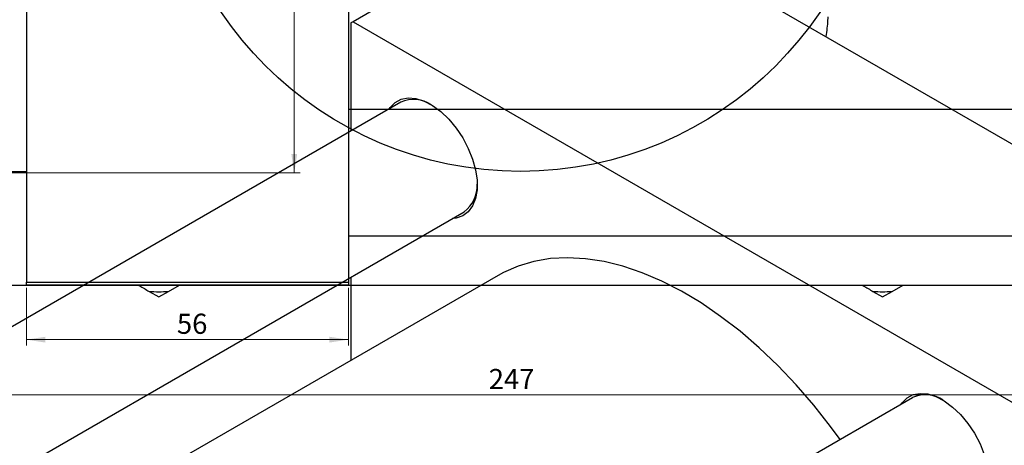
# Model space of a CAD drawing. Units: millimetres. Extents: x -152 to 461, y -142 to 318.
# Drawn here: x 26 to 197, y 117 to 191 of the extents above; entities that cross this region are included whole.
import ezdxf

# ---------------------------------------------------------------- set-up
doc = ezdxf.new("R2010")
doc.units = ezdxf.units.MM
doc.styles.add('SLDTEXTSTYLE0', font='TXT', dxfattribs={"width": 0.75})
doc.dimstyles.new('SLDDIMSTYLE0', dxfattribs={"dimtxt": 3.5, "dimasz": 3.302, "dimexe": 0, "dimexo": 0.0625, "dimgap": 0.875, "dimtad": 1, "dimdec": 0, "dimrnd": 1e-09, "dimzin": 12, "dimdsep": 46, "dimtxsty": 'SLDTEXTSTYLE0', "dimsah": 1, "dimcen": 0.09, "dimadec": 0, "dimazin": 3, "dimtfac": 1, "dimtdec": 0, "dimtofl": 0, "dimtmove": 0, "dimatfit": 3, "dimfxl": 1, "dimfrac": 2, "dimtolj": 1, "dimtzin": 12, "dimarcsym": 0})
doc.dimstyles.new('SLDDIMSTYLE1', dxfattribs={"dimtxt": 3.5, "dimasz": 3.302, "dimexe": 0, "dimexo": 0.0625, "dimgap": 0.875, "dimtad": 1, "dimdec": 0, "dimrnd": 1e-09, "dimzin": 12, "dimdsep": 46, "dimtxsty": 'SLDTEXTSTYLE0', "dimsah": 1, "dimcen": 0.09, "dimadec": 0, "dimazin": 3, "dimtfac": 1, "dimtofl": 0, "dimtmove": 0, "dimatfit": 3, "dimfxl": 1, "dimfrac": 2, "dimtolj": 1, "dimtzin": 12, "dimarcsym": 0})

# ---------------------------------------------------------------- blocks, each defined once
blk = doc.blocks.new('_D')
at = {"color": 7, "linetype": 'Continuous', "lineweight": 0}
for p, q in [((27.34, 144.18), (27.34, 134.18)), ((83.34, 144.18), (83.34, 134.18)), ((27.34, 135.18), (83.34, 135.18))]:
    blk.add_line(p, q, dxfattribs=at)
at = {"color": 7, "linetype": 'Continuous', "lineweight": 18}
for points in [[(27.34, 135.18), (30.64, 134.67), (30.64, 135.68)], [(83.34, 135.18), (80.04, 135.68), (80.04, 134.67)]]:
    blk.add_solid(points, dxfattribs=at)
at = {"color": 7, "linetype": 'Continuous', "lineweight": 18, "insert": (53.52, 139.69), "char_height": 3.5, "attachment_point": 1, "style": 'SLDTEXTSTYLE0'}
blk.add_mtext('56', dxfattribs=at)
blk = doc.blocks.new('_D_3')
at = {"color": 7, "linetype": 'Continuous', "lineweight": 0}
for p, q in [((-10.19, 144.18), (-10.19, 124.57)), ((236.81, 144.18), (236.81, 124.57)), ((-10.19, 125.57), (236.81, 125.57))]:
    blk.add_line(p, q, dxfattribs=at)
at = {"color": 7, "linetype": 'Continuous', "lineweight": 18}
for points in [[(-10.19, 125.57), (-6.89, 125.06), (-6.89, 126.07)], [(236.81, 125.57), (233.51, 126.07), (233.51, 125.06)]]:
    blk.add_solid(points, dxfattribs=at)
at = {"color": 7, "linetype": 'Continuous', "lineweight": 18, "insert": (107.76, 130.08), "char_height": 3.5, "attachment_point": 1, "style": 'SLDTEXTSTYLE0'}
blk.add_mtext('247', dxfattribs=at)
blk = doc.blocks.new('_D_4')
at = {"color": 7, "linetype": 'Continuous', "lineweight": 0}
for p, q in [((24.31, 290.18), (74.93, 290.18)), ((73.93, 290.18), (73.93, 164.18)), ((24.31, 164.18), (74.93, 164.18))]:
    blk.add_line(p, q, dxfattribs=at)
at = {"color": 7, "linetype": 'Continuous', "lineweight": 18}
for points in [[(73.93, 290.18), (73.42, 286.87), (74.44, 286.87)], [(73.93, 164.18), (74.44, 167.48), (73.42, 167.48)]]:
    blk.add_solid(points, dxfattribs=at)
at = {"color": 7, "linetype": 'Continuous', "lineweight": 18, "insert": (69.42, 225.65), "char_height": 3.5, "attachment_point": 1, "rotation": 90, "style": 'SLDTEXTSTYLE0'}
blk.add_mtext('126', dxfattribs=at)
blk = doc.blocks.new('_D_5')
at = {"color": 7, "linetype": 'Continuous', "lineweight": 0}
for p, q in [((9.31, 179.18), (9.31, 198.18)), ((9.31, 197.18), (217.31, 197.18)), ((217.31, 179.18), (217.31, 198.18))]:
    blk.add_line(p, q, dxfattribs=at)
at = {"color": 7, "linetype": 'Continuous', "lineweight": 18}
for points in [[(9.31, 197.18), (12.61, 196.67), (12.61, 197.68)], [(217.31, 197.18), (214.01, 197.68), (214.01, 196.67)]]:
    blk.add_solid(points, dxfattribs=at)
at = {"color": 7, "linetype": 'Continuous', "lineweight": 18, "insert": (107.67, 201.69), "char_height": 3.5, "attachment_point": 1, "style": 'SLDTEXTSTYLE0'}
blk.add_mtext('208', dxfattribs=at)

msp = doc.modelspace()

# ---------------------------------------------------------------- linework, layer by layer
at = {"color": 7, "linetype": 'Continuous', "lineweight": 25}
for p, q in [((27.34, 309.18), (27.34, 145.18)), ((83.34, 309.18), (83.34, 145.18)), ((123.04, 212.92), (84.15, 190.47)), ((123.04, 212.92), (239, 145.99)), ((84.15, 190.47), (83.79, 190.27)), ((83.79, 190.27), (83.79, 171.45)), ((84.15, 190.47), (200.11, 123.54)), ((92.47, 176.46), (-57.95, 89.65)), ((307.34, 175.23), (83.34, 175.23)), ((5.34, 164.43), (27.34, 164.43)), ((-35.94, 76.95), (103.47, 157.41)), ((83.34, 153.23), (307.34, 153.23)), ((109.39, 146.36), (-23.41, 69.72)), ((83.79, 146.05), (83.79, 131.59)), ((-9.69, 144.68), (236.31, 144.68)), ((27.34, 145.18), (83.34, 145.18)), ((27.34, 144.68), (27.34, 145.18)), ((83.34, 144.68), (27.34, 144.68)), ((52.03, 143.57), (53.94, 144.68)), ((83.34, 145.18), (83.34, 144.68)), ((177.93, 143.57), (179.84, 144.68)), ((48.69, 143.57), (50.36, 142.61)), ((50.36, 142.61), (52.03, 143.57)), ((174.59, 143.57), (176.26, 142.61)), ((176.26, 142.61), (177.93, 143.57)), ((181.5, 125.08), (31.08, 38.27))]:
    msp.add_line(p, q, dxfattribs=at)
at = {"color": 7, "linetype": 'Continuous', "lineweight": 25, "flags": 128}
for points in [[(90.44, 175.29), (90.64, 175.58), (91.49, 176.44), (92.55, 177), (93.76, 177.22), (95.1, 177.11), (96.52, 176.67), (97.98, 175.9), (99.43, 174.84), (100.81, 173.52), (102.1, 171.98), (103.24, 170.28), (104.19, 168.45), (104.94, 166.58), (105.45, 164.71), (105.72, 162.9), (105.72, 161.21), (105.45, 159.71), (104.94, 158.43), (104.19, 157.41), (103.24, 156.7), (102.1, 156.31), (101.44, 156.24)], [(168.91, 117.82), (167.23, 120.09), (164.29, 123.81), (161.23, 127.34), (158.06, 130.67), (154.8, 133.77), (151.48, 136.63), (148.1, 139.23), (144.69, 141.56), (141.27, 143.61), (137.86, 145.36), (134.46, 146.81), (131.11, 147.95), (127.82, 148.77), (124.6, 149.26), (121.48, 149.43), (118.48, 149.27), (115.6, 148.79), (112.87, 147.98), (110.3, 146.86), (109.39, 146.36)], [(179.46, 123.91), (179.66, 124.2), (180.52, 125.06), (181.57, 125.62), (182.79, 125.84), (184.13, 125.73), (185.55, 125.29), (187.01, 124.52), (188.45, 123.46), (189.84, 122.14), (191.12, 120.6), (192.26, 118.9), (193.22, 117.07), (193.97, 115.2), (194.48, 113.33), (194.74, 111.52), (194.74, 109.83), (194.48, 108.33), (193.97, 107.05), (193.22, 106.03), (192.26, 105.32), (191.12, 104.93), (190.46, 104.86)]]:
    msp.add_lwpolyline(points, dxfattribs=at)
at = {"color": 7, "linetype": 'Continuous', "lineweight": 25}
msp.add_circle((113.31, 227.18), 62.75, dxfattribs=at)
for centre, radius, start, end in [((94.74, 171.57), 5.4, 55.4998, 114.892), ((100.09, 161.95), 5.66, 306.6178, 2.9551), ((50.36, 164.23), 20.72, 265.3792, 274.6208), ((176.26, 164.23), 20.72, 265.3792, 274.6208), ((183.77, 120.19), 5.4, 55.4998, 114.892)]:
    msp.add_arc(centre, radius, start, end, dxfattribs=at)
for points, knots in [([(166.72, 191.33), (166.72, 191.13), (166.71, 190.04), (166.53, 188.86), (166.39, 187.9)], [0, 0, 0, 0, 0.181113, 1, 1, 1, 1]), ([(46.77, 144.68), (46.85, 144.63), (47.51, 144.25), (48.14, 143.89), (48.69, 143.57)], [0, 0, 0, 0, 0.121418, 1, 1, 1, 1]), ([(172.67, 144.68), (172.75, 144.63), (173.41, 144.25), (174.04, 143.89), (174.59, 143.57)], [0, 0, 0, 0, 0.1214179, 1, 1, 1, 1])]:
    msp.add_open_spline(points, degree=3, knots=knots, dxfattribs=at)

# ---------------------------------------------------------------- dimensions: what is measured, and where the dimension line sits
at = {"color": 7, "linetype": 'Continuous', "lineweight": 18}
dim = msp.add_linear_dim(base=(73.93, 164.18), p1=(23.31, 290.18), p2=(23.31, 164.18), angle=90, dimstyle='SLDDIMSTYLE1', dxfattribs=at)
dim.commit()
dim.dimension.update_dxf_attribs({"geometry": '_D_4', "text_midpoint": (73.93, 229.53), "dimtype": 160})
for base, p1, p2, dimstyle, picture, middle in [((217.31, 197.18), (9.31, 178.18), (217.31, 178.18), 'SLDDIMSTYLE1', '_D_5', (111.55, 197.18)), ((236.81, 125.57), (-10.19, 145.18), (236.81, 145.18), 'SLDDIMSTYLE0', '_D_3', (111.64, 125.57)), ((83.34, 135.18), (27.34, 145.18), (83.34, 145.18), 'SLDDIMSTYLE0', '_D', (56.1, 135.18))]:
    dim = msp.add_linear_dim(base=base, p1=p1, p2=p2, dimstyle=dimstyle, dxfattribs=at)
    dim.commit()
    dim.dimension.update_dxf_attribs({"geometry": picture, "text_midpoint": middle, "dimtype": 160})

doc.saveas('drawing.dxf')
